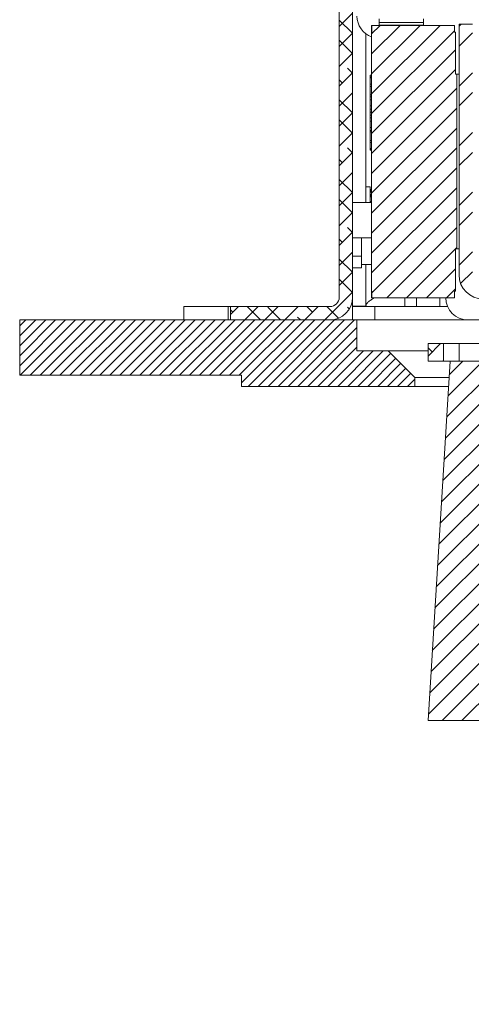
# Model space of a CAD drawing. Units: millimetres. Extents: x 75 to 17915, y 46 to 5430.
# Drawn here: x 10591 to 10693, y 1027 to 1249 of the extents above; entities that cross this region are included whole.
import ezdxf

# ---------------------------------------------------------------- set-up
doc = ezdxf.new("R2010")
doc.units = ezdxf.units.MM

msp = doc.modelspace()

# ---------------------------------------------------------------- hatches: boundary and pattern name
at = {"linetype": 'Continuous', "lineweight": 18}
h = msp.add_hatch(dxfattribs=at)
h.set_pattern_fill('ANSI38', angle=3e-322, style=0)
edge = h.paths.add_edge_path(flags=0)
edge.add_line((10663.34, 1443.3), (10663.34, 1186.5))
edge.add_arc((10661.24, 1186.5), 2.1, 270, 360, ccw=False)
edge.add_line((10661.24, 1184.4), (10638.84, 1184.4))
edge.add_line((10638.84, 1184.4), (10638.84, 1181.4))
edge.add_line((10638.84, 1181.4), (10661.24, 1181.4))
edge.add_arc((10661.24, 1186.5), 5.1, 270, 360)
edge.add_line((10666.34, 1186.5), (10666.34, 1443.3))
edge.add_arc((10668.44, 1443.3), 2.1, 90, 180, ccw=False)
edge.add_line((10668.44, 1445.4), (10688.34, 1445.4))
edge.add_line((10688.34, 1445.4), (10688.34, 1448.4))
edge.add_line((10688.34, 1448.4), (10668.44, 1448.4))
edge.add_arc((10668.44, 1443.3), 5.1, 90, 180)
h = msp.add_hatch(dxfattribs=at)
h.set_pattern_fill('ANSI31', style=0)
h.paths.add_polyline_path([(10689.54, 1187.9), (10689.54, 1197.4), (10689.84, 1197.4), (10689.84, 1236.8), (10689.54, 1236.8), (10689.54, 1246.3), (10689.34, 1246.3), (10689.34, 1247.8), (10670.68, 1247.8), (10670.68, 1246.3), (10670.64, 1246.3), (10670.64, 1187.9), (10670.68, 1187.9), (10670.68, 1186.4), (10689.34, 1186.4), (10689.34, 1187.9)], flags=0)
h = msp.add_hatch(dxfattribs=at)
h.set_pattern_fill('ANSI32', angle=3e-322, style=0)
edge = h.paths.add_edge_path(flags=0)
edge.add_line((10690.34, 1248.1), (10690.34, 1191.52))
edge.add_arc((10695.76, 1191.52), 5.42, 180, 270)
edge.add_line((10695.76, 1186.1), (10710.84, 1186.1))
edge.add_line((10710.84, 1186.1), (10710.84, 1189.1))
edge.add_line((10710.84, 1189.1), (10695.76, 1189.1))
edge.add_arc((10695.76, 1191.52), 2.42, 180, 270, ccw=False)
edge.add_line((10693.34, 1191.52), (10693.34, 1248.1))
edge.add_line((10693.34, 1248.1), (10690.34, 1248.1))
h = msp.add_hatch(dxfattribs=at)
h.set_pattern_fill('ANSI31', scale=0.5, angle=180, style=0)
h.paths.add_polyline_path([(10667.34, 1181.4), (10591.34, 1181.4), (10591.34, 1168.9), (10641.34, 1168.9), (10641.34, 1166.4), (10680.34, 1166.4), (10680.34, 1168.4), (10674.34, 1174.4), (10667.34, 1174.4)], flags=0)
h = msp.add_hatch(dxfattribs=at)
h.set_pattern_fill('ANSI38', angle=3e-322, style=0)
h.paths.add_polyline_path([(10686.84, 1176.1), (10683.34, 1176.1), (10683.34, 1172.1), (10686.84, 1172.1)], flags=0)
h = msp.add_hatch(dxfattribs=at)
h.set_pattern_fill('ANSI31', angle=180, style=0)
edge = h.paths.add_edge_path(flags=0)
edge.add_line((10888.34, 1172.1), (10688.34, 1172.1))
edge.add_line((10688.34, 1172.1), (10683.34, 1091.1))
edge.add_line((10683.34, 1091.1), (10698.34, 1091.1))
edge.add_arc((10762.34, 1091.1), 64, 180, 270)
edge.add_line((10762.34, 1027.1), (10814.34, 1027.1))
edge.add_arc((10814.34, 1091.1), 64, 270, 360)
edge.add_line((10878.34, 1091.1), (10893.34, 1091.1))
edge.add_line((10893.34, 1091.1), (10888.34, 1172.1))

# ---------------------------------------------------------------- linework, layer by layer
at = {"color": 7, "linetype": 'Continuous', "lineweight": 18}
for p, q in [((10663.34, 1443.3), (10663.34, 1186.5)), ((10666.34, 1186.5), (10666.34, 1443.3)), ((10670.64, 1246.3), (10670.64, 1247.8)), ((10670.64, 1247.8), (10670.68, 1247.8)), ((10670.68, 1247.8), (10670.68, 1246.3)), ((10670.68, 1247.8), (10689.34, 1247.8)), ((10672.34, 1248.48), (10672.34, 1249.3)), ((10672.34, 1248.48), (10682.34, 1248.48)), ((10672.34, 1248.48), (10672.34, 1247.86)), ((10682.34, 1247.86), (10672.34, 1247.86)), ((10672.34, 1247.8), (10672.34, 1247.86)), ((10682.34, 1249.3), (10682.34, 1248.48)), ((10682.34, 1248.48), (10682.34, 1247.86)), ((10682.34, 1247.8), (10682.34, 1247.86)), ((10689.34, 1247.8), (10689.34, 1246.3)), ((10690.34, 1248.1), (10693.34, 1248.1)), ((10690.34, 1191.52), (10690.34, 1248.1)), ((10669.34, 1245.9), (10669.34, 1207.9)), ((10670.64, 1187.9), (10670.64, 1246.3)), ((10670.68, 1246.3), (10670.64, 1246.3)), ((10689.54, 1246.3), (10689.34, 1246.3)), ((10689.54, 1246.3), (10689.54, 1236.8)), ((10670.34, 1236.59), (10670.64, 1236.59)), ((10670.34, 1236.23), (10670.34, 1236.59)), ((10689.54, 1236.8), (10689.84, 1236.8)), ((10689.84, 1236.8), (10689.84, 1197.4)), ((10690.34, 1236.8), (10689.84, 1236.8)), ((10670.34, 1235.99), (10670.34, 1236.23)), ((10670.34, 1236.23), (10670.64, 1236.23)), ((10670.34, 1235.99), (10670.64, 1235.99)), ((10670.34, 1234.59), (10670.34, 1235.99)), ((10670.34, 1234.02), (10670.34, 1234.51)), ((10670.34, 1234.51), (10670.64, 1234.51)), ((10670.34, 1234.02), (10670.64, 1234.02)), ((10670.34, 1232.12), (10670.34, 1234.02)), ((10670.34, 1232.12), (10670.64, 1232.12)), ((10670.34, 1231.72), (10670.34, 1232.12)), ((10670.64, 1231.72), (10670.34, 1231.72)), ((10670.34, 1231.69), (10670.34, 1231.72)), ((10670.34, 1231.03), (10670.34, 1231.69)), ((10670.34, 1231.69), (10670.64, 1231.69)), ((10670.34, 1231.03), (10670.64, 1231.03)), ((10670.34, 1229.69), (10670.34, 1231.03)), ((10670.34, 1229.69), (10670.64, 1229.69)), ((10670.34, 1228.89), (10670.34, 1229.69)), ((10670.34, 1228.89), (10670.64, 1228.89)), ((10670.34, 1228.25), (10670.34, 1228.89)), ((10670.34, 1227.53), (10670.34, 1228.25)), ((10670.34, 1228.25), (10670.64, 1228.25)), ((10670.34, 1227.53), (10670.64, 1227.53)), ((10670.34, 1226.99), (10670.34, 1227.53)), ((10670.34, 1226.99), (10670.64, 1226.99)), ((10670.34, 1226.2), (10670.34, 1226.99)), ((10670.34, 1226.2), (10670.64, 1226.2)), ((10670.34, 1224.78), (10670.34, 1226.2)), ((10670.34, 1224.13), (10670.34, 1224.78)), ((10670.34, 1224.78), (10670.64, 1224.78)), ((10670.34, 1224.13), (10670.64, 1224.13)), ((10670.34, 1224.13), (10670.64, 1224.13)), ((10670.34, 1224.13), (10670.34, 1224.13)), ((10670.34, 1223.83), (10670.34, 1224.13)), ((10670.34, 1223.83), (10670.64, 1223.83)), ((10670.34, 1221.88), (10670.34, 1223.83)), ((10670.34, 1221.42), (10670.34, 1221.88)), ((10670.34, 1221.88), (10670.64, 1221.88)), ((10670.34, 1221.42), (10670.64, 1221.42)), ((10670.34, 1220.06), (10670.34, 1221.42)), ((10670.34, 1219.86), (10670.34, 1220.06)), ((10670.34, 1220.06), (10670.64, 1220.06)), ((10670.34, 1219.86), (10670.64, 1219.86)), ((10670.34, 1219.63), (10670.34, 1219.86)), ((10670.34, 1219.63), (10670.64, 1219.63)), ((10670.34, 1211.4), (10669.34, 1211.4)), ((10670.34, 1211.4), (10670.34, 1207.9)), ((10670.64, 1210.92), (10670.34, 1210.4)), ((10670.64, 1207.9), (10666.34, 1207.9)), ((10670.64, 1208.89), (10670.34, 1209.86)), ((10663.34, 1203.65), (10663.34, 1203.65)), ((10663.34, 1201.03), (10663.34, 1203.65)), ((10663.34, 1201.03), (10663.34, 1201.03)), ((10663.34, 1195.77), (10663.34, 1201.03)), ((10666.34, 1199.9), (10670.64, 1199.9)), ((10668.34, 1195.77), (10668.34, 1199.9)), ((10689.54, 1197.4), (10689.54, 1187.9)), ((10689.54, 1197.4), (10689.84, 1197.4)), ((10690.34, 1197.4), (10689.84, 1197.4)), ((10663.34, 1195.77), (10663.34, 1195.77)), ((10663.34, 1193.15), (10663.34, 1195.77)), ((10668.34, 1195.77), (10666.34, 1195.77)), ((10668.34, 1193.15), (10668.34, 1195.77)), ((10663.34, 1193.15), (10663.34, 1193.15)), ((10668.34, 1193.15), (10666.34, 1193.15)), ((10668.34, 1193.9), (10670.64, 1193.9)), ((10669.34, 1193.9), (10669.34, 1184.5)), ((10670.68, 1187.9), (10670.64, 1187.9)), ((10670.64, 1186.4), (10670.64, 1187.9)), ((10670.68, 1186.4), (10670.68, 1187.9)), ((10689.54, 1187.9), (10689.34, 1187.9)), ((10689.34, 1187.9), (10689.34, 1186.4)), ((10666.34, 1186.5), (10666.34, 1184.5)), ((10670.58, 1185.96), (10671.28, 1186.4)), ((10670.64, 1186.4), (10670.68, 1186.4)), ((10670.68, 1186.4), (10689.34, 1186.4)), ((10678.09, 1186.4), (10678.09, 1184.4)), ((10680.72, 1186.4), (10680.72, 1184.4)), ((10685.97, 1186.4), (10685.97, 1184.4)), ((10628.34, 1181.4), (10628.34, 1184.4)), ((10638.34, 1184.4), (10628.34, 1184.4)), ((10638.34, 1184.4), (10638.34, 1181.4)), ((10638.84, 1184.4), (10638.34, 1184.4)), ((10638.84, 1181.4), (10638.84, 1184.4)), ((10661.24, 1184.4), (10638.84, 1184.4)), ((10669.34, 1184.5), (10666.34, 1184.5)), ((10666.34, 1184.4), (10666.92, 1184.5)), ((10666.34, 1181.4), (10666.34, 1184.4)), ((10666.34, 1184.4), (10671.34, 1184.4)), ((10671.34, 1184.4), (10671.34, 1181.4)), ((10687.76, 1184.4), (10671.34, 1184.4)), ((10591.34, 1181.4), (10591.34, 1168.9)), ((10591.34, 1181.4), (10667.34, 1181.4)), ((10661.24, 1181.4), (10638.84, 1181.4)), ((10667.34, 1174.4), (10667.34, 1181.4)), ((10667.34, 1181.4), (10713.45, 1181.4)), ((10674.34, 1174.4), (10667.34, 1174.4)), ((10680.34, 1168.4), (10674.34, 1174.4)), ((10674.34, 1174.4), (10683.34, 1174.4)), ((10683.34, 1176.1), (10683.34, 1172.1)), ((10683.34, 1176.1), (10686.84, 1176.1)), ((10686.84, 1176.1), (10686.84, 1172.1)), ((10686.84, 1176.1), (10690.34, 1176.1)), ((10690.34, 1176.1), (10690.34, 1172.1)), ((10690.34, 1176.1), (10753.34, 1176.1)), ((10683.34, 1091.1), (10688.34, 1172.1)), ((10683.34, 1172.1), (10686.84, 1172.1)), ((10686.84, 1172.1), (10688.34, 1172.1)), ((10688.34, 1172.1), (10888.34, 1172.1)), ((10591.34, 1168.9), (10641.34, 1168.9)), ((10641.34, 1168.9), (10641.34, 1166.4)), ((10680.34, 1168.4), (10688.12, 1168.4)), ((10680.34, 1166.4), (10680.34, 1168.4)), ((10641.34, 1166.4), (10680.34, 1166.4)), ((10680.34, 1166.4), (10687.99, 1166.4)), ((10698.34, 1091.1), (10683.34, 1091.1))]:
    msp.add_line(p, q, dxfattribs=at)
for centre, radius, start, end in [((10672.34, 1249.9), 5, 180, 250.1231), ((10695.76, 1191.52), 5.42, 180, 270), ((10661.24, 1186.5), 5.1, 270, 0), ((10661.24, 1186.5), 2.1, 270, 0), ((10692.34, 1186.4), 5, 180, 270)]:
    msp.add_arc(centre, radius, start, end, dxfattribs=at)
for points, knots in [([(10670.34, 1209.86), (10670.34, 1209.89), (10670.35, 1210.22), (10670.5, 1210.55), (10670.64, 1210.85)], [0, 0, 0, 0, 0.082557, 1, 1, 1, 1]), ([(10670.64, 1208.49), (10670.61, 1208.37), (10670.55, 1208.18), (10670.53, 1207.98), (10670.52, 1207.9)], [0, 0, 0, 0, 0.622484, 1, 1, 1, 1]), ([(10671.28, 1186.4), (10671.06, 1186.27), (10670.57, 1185.97), (10669.92, 1185.5), (10669.44, 1185), (10669.37, 1184.67), (10669.34, 1184.5)], [0, 0, 0, 0, 0.210526, 0.473684, 0.736842, 1, 1, 1, 1])]:
    msp.add_open_spline(points, degree=3, knots=knots, dxfattribs=at)

doc.saveas('drawing.dxf')
